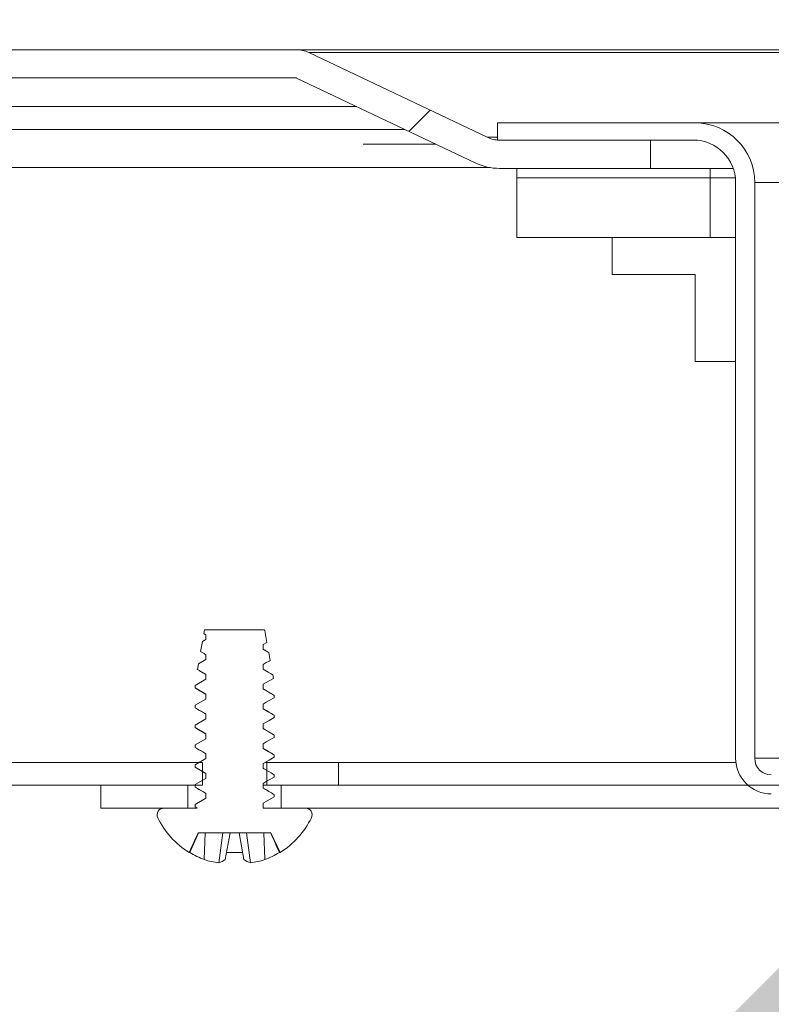
# Model space of a CAD drawing. Units: inches. Extents: x 6 to 170, y 6 to 130.
# Drawn here: x 23 to 25, y 28 to 30 of the extents above; entities that cross this region are included whole.
import ezdxf

# ---------------------------------------------------------------- set-up
doc = ezdxf.new("R2010")
doc.units = ezdxf.units.IN
doc.header["$LTSCALE"] = 16
doc.header["$MEASUREMENT"] = 0
doc.linetypes.add('PHANTOM', pattern=[0.5, 0.25, -0.05, 0.05, -0.05, 0.05, -0.05])
doc.styles.get("Standard").update_dxf_attribs({"font": 'ARIAL.TTF'})
doc.dimstyles.new('SLDDIMSTYLE3', dxfattribs={"dimtxt": 0.18, "dimasz": 2.08, "dimexe": 0, "dimexo": 0.0625, "dimgap": 0, "dimtad": 0, "dimtih": 1, "dimtoh": 1, "dimdec": 0, "dimrnd": 1e-09, "dimzin": 0, "dimdsep": 46, "dimlunit": 5, "dimtxsty": 'Standard', "dimsah": 1, "dimcen": 0.09, "dimadec": 0, "dimazin": 0, "dimtfac": 2.08, "dimtdec": 0, "dimtofl": 0, "dimtmove": 0, "dimatfit": 3, "dimfxl": 1, "dimfrac": 2, "dimtolj": 1, "dimtzin": 0, "dimarcsym": 0})

msp = doc.modelspace()

# ---------------------------------------------------------------- hatches: boundary and pattern name
at = {"linetype": 'Continuous', "lineweight": 0}
h = msp.add_hatch(dxfattribs=at)
h.set_pattern_fill('ANSI32', scale=16, style=0)
edge = h.paths.add_edge_path(flags=0)
edge.add_line((36.2916029, 36.7893258), (36.2321029, 36.7893258))
edge.add_line((36.2321029, 36.7893258), (36.2321029, 27.1218258))
edge.add_arc((36.1691029, 27.1218258), 0.063, 270, 360, ccw=False)
edge.add_line((36.1691029, 27.0588258), (14.7341029, 27.0588258))
edge.add_arc((14.7341029, 27.1218258), 0.063, 180, 270, ccw=False)
edge.add_line((14.6711029, 27.1218258), (14.6711029, 36.7768258))
edge.add_arc((14.5486029, 36.7768258), 0.1225, 0, 90)
edge.add_line((14.5486029, 36.8993258), (13.7591029, 36.8993258))
edge.add_arc((13.7591029, 36.9623258), 0.063, 180, 270, ccw=False)
edge.add_line((13.6961029, 36.9623258), (13.6961029, 37.4768258))
edge.add_arc((13.5736029, 37.4768258), 0.1225, 0, 90)
edge.add_line((13.5736029, 37.5993258), (11.1936029, 37.5993258))
edge.add_arc((11.1936029, 37.4768258), 0.1225, 90, 180)
edge.add_line((11.0711029, 37.4768258), (11.0711029, 36.8193258))
edge.add_line((11.0711029, 36.8193258), (11.1306029, 36.8193258))
edge.add_line((11.1306029, 36.8193258), (11.1306029, 37.4768258))
edge.add_arc((11.1936029, 37.4768258), 0.063, 90, 180, ccw=False)
edge.add_line((11.1936029, 37.5398258), (13.5736029, 37.5398258))
edge.add_arc((13.5736029, 37.4768258), 0.063, 0, 90, ccw=False)
edge.add_line((13.6366029, 37.4768258), (13.6366029, 36.9623258))
edge.add_arc((13.7591029, 36.9623258), 0.1225, 180, 270)
edge.add_line((13.7591029, 36.8398258), (14.5486029, 36.8398258))
edge.add_arc((14.5486029, 36.7768258), 0.063, 0, 90, ccw=False)
edge.add_line((14.6116029, 36.7768258), (14.6116029, 27.1218258))
edge.add_arc((14.7341029, 27.1218258), 0.1225, 180, 270)
edge.add_line((14.7341029, 26.9993258), (36.1691029, 26.9993258))
edge.add_arc((36.1691029, 27.1218258), 0.1225, 270, 360)
edge.add_line((36.2916029, 27.1218258), (36.2916029, 36.7893258))
h = msp.add_hatch(dxfattribs=at)
h.set_pattern_fill('ANSI32', scale=16, style=0)
edge = h.paths.add_edge_path(flags=0)
edge.add_line((15.4573529, 36.6180758), (15.4573529, 36.5585758))
edge.add_line((15.4573529, 36.5585758), (15.5188529, 36.5585758))
edge.add_arc((15.5188529, 36.4955758), 0.063, 0, 90, ccw=False)
edge.add_line((15.5818529, 36.4955758), (15.5818529, 29.6810758))
edge.add_arc((15.7043529, 29.6810758), 0.1225, 180, 270)
edge.add_line((15.7043529, 29.5585758), (23.5528271, 29.5585758))
edge.add_arc((23.5528271, 29.5580758), 0.0005, 64.5922819, 90, ccw=False)
edge.add_line((23.5530416, 29.5585274), (23.9286065, 29.3801341))
edge.add_arc((23.9798787, 29.4880758), 0.1195, 244.5922819, 270)
edge.add_line((23.9798787, 29.3685758), (24.2973529, 29.3685758))
edge.add_line((24.2973529, 29.3685758), (24.2973529, 29.4280758))
edge.add_line((24.2973529, 29.4280758), (23.9798787, 29.4280758))
edge.add_arc((23.9798787, 29.4880758), 0.06, 244.5922819, 270, ccw=False)
edge.add_line((23.9541353, 29.4338791), (23.5785705, 29.6122724))
edge.add_arc((23.5528271, 29.5580758), 0.06, 64.5922819, 90)
edge.add_line((23.5528271, 29.6180758), (15.7043529, 29.6180758))
edge.add_arc((15.7043529, 29.6810758), 0.063, 180, 270, ccw=False)
edge.add_line((15.6413529, 29.6810758), (15.6413529, 36.4955758))
edge.add_arc((15.5188529, 36.4955758), 0.1225, 0, 90)
edge.add_line((15.5188529, 36.6180758), (15.4573529, 36.6180758))
h = msp.add_hatch(dxfattribs=at)
h.set_pattern_fill('ANSI32', scale=16, style=0)
edge = h.paths.add_edge_path(flags=0)
edge.add_line((16.0048529, 29.4503258), (16.0048529, 29.4983258))
edge.add_line((16.0048529, 29.4983258), (15.7203529, 29.4983258))
edge.add_arc((15.7203529, 29.4193258), 0.079, 90, 180)
edge.add_line((15.6413529, 29.4193258), (15.6413529, 28.1513258))
edge.add_arc((15.7203529, 28.1513258), 0.079, 180, 270)
edge.add_line((15.7203529, 28.0723258), (23.3551029, 28.0723258))
edge.add_line((23.3551029, 28.0723258), (23.3551029, 28.1203258))
edge.add_line((23.3551029, 28.1203258), (15.7203529, 28.1203258))
edge.add_arc((15.7203529, 28.1513258), 0.031, 180, 270, ccw=False)
edge.add_line((15.6893529, 28.1513258), (15.6893529, 29.4193258))
edge.add_arc((15.7203529, 29.4193258), 0.031, 90, 180, ccw=False)
edge.add_line((15.7203529, 29.4503258), (16.0048529, 29.4503258))
h = msp.add_hatch(dxfattribs=at)
h.set_pattern_fill('ANSI32', scale=16, style=0)
edge = h.paths.add_edge_path(flags=0)
edge.add_line((23.9757279, 29.4640758), (23.9757279, 29.4280758))
edge.add_line((23.9757279, 29.4280758), (24.3873529, 29.4280758))
edge.add_arc((24.3873529, 29.3390758), 0.089, 0, 90, ccw=False)
edge.add_line((24.4763529, 29.3390758), (24.4763529, 28.1290758))
edge.add_arc((24.5513529, 28.1290758), 0.075, 180, 270)
edge.add_line((24.5513529, 28.0540758), (24.7813529, 28.0540758))
edge.add_arc((24.7813529, 28.0228258), 0.03125, 15, 90, ccw=False)
edge.add_line((24.8115381, 28.0309139), (24.8236627, 27.9856643))
edge.add_arc((24.8961071, 28.0050758), 0.075, 195, 270)
edge.add_line((24.8961071, 27.9300758), (25.8865987, 27.9300758))
edge.add_arc((25.8865987, 28.0050758), 0.075, 270, 345)
edge.add_line((25.9590432, 27.9856643), (25.9711677, 28.0309139))
edge.add_arc((26.0013529, 28.0228258), 0.03125, 90, 165, ccw=False)
edge.add_line((26.0013529, 28.0540758), (26.2313529, 28.0540758))
edge.add_arc((26.2313529, 28.1290758), 0.075, 270, 360)
edge.add_line((26.3063529, 28.1290758), (26.3063529, 29.3390758))
edge.add_arc((26.3953529, 29.3390758), 0.089, 90, 180, ccw=False)
edge.add_line((26.3953529, 29.4280758), (26.8069779, 29.4280758))
edge.add_line((26.8069779, 29.4280758), (26.8069779, 29.4640758))
edge.add_line((26.8069779, 29.4640758), (26.3913529, 29.4640758))
edge.add_arc((26.3913529, 29.3390758), 0.125, 90, 180)
edge.add_line((26.2663529, 29.3390758), (26.2663529, 28.1290758))
edge.add_arc((26.2313529, 28.1290758), 0.035, 270, 360, ccw=False)
edge.add_line((26.2313529, 28.0940758), (26.0013529, 28.0940758))
edge.add_arc((26.0013529, 28.0228258), 0.07125, 90, 165)
edge.add_line((25.9325307, 28.0412666), (25.9204061, 27.9960171))
edge.add_arc((25.8865987, 28.0050758), 0.035, 270, 345, ccw=False)
edge.add_line((25.8865987, 27.9700758), (24.8961071, 27.9700758))
edge.add_arc((24.8961071, 28.0050758), 0.035, 195, 270, ccw=False)
edge.add_line((24.8622997, 27.9960171), (24.8501751, 28.0412666))
edge.add_arc((24.7813529, 28.0228258), 0.07125, 15, 90)
edge.add_line((24.7813529, 28.0940758), (24.5513529, 28.0940758))
edge.add_arc((24.5513529, 28.1290758), 0.035, 180, 270, ccw=False)
edge.add_line((24.5163529, 28.1290758), (24.5163529, 29.3390758))
edge.add_arc((24.3913529, 29.3390758), 0.125, 0, 90)
edge.add_line((24.3913529, 29.4640758), (23.9757279, 29.4640758))
h = msp.add_hatch(dxfattribs=at)
h.set_pattern_fill('ANSI32', scale=16, style=0)
h.paths.add_polyline_path([(24.0163529, 29.3685758), (24.0163529, 29.3485758), (24.4226029, 29.3485758), (24.4226029, 29.3685758)], flags=0)
h = msp.add_hatch(dxfattribs=at)
h.set_pattern_fill('ANSI32', scale=16, style=0)
h.paths.add_polyline_path([(24.0163529, 29.3485758), (24.0163529, 29.2235758), (24.4226029, 29.2235758), (24.4226029, 29.3485758)], flags=0)
h = msp.add_hatch(dxfattribs=at)
h.set_pattern_fill('ANSI32', scale=16, style=0)
h.paths.add_polyline_path([(24.2163529, 29.2235758), (24.2163529, 29.1455758), (24.3913529, 29.1455758), (24.3913529, 28.9625758), (24.4763529, 28.9625758), (24.4763529, 29.2235758)], flags=0)
h = msp.add_hatch(dxfattribs=at)
h.set_pattern_fill('ANSI32', scale=16, style=0)
edge = h.paths.add_edge_path(flags=0)
edge.add_line((23.4830502, 28.3993258), (23.3593529, 28.3993258))
edge.add_line((23.3593529, 28.3993258), (23.3579156, 28.3913571))
edge.add_line((23.3579156, 28.3913571), (23.3621557, 28.3889091))
edge.add_line((23.3621557, 28.3889091), (23.3621557, 28.3784924))
edge.add_line((23.3621557, 28.3784924), (23.3548327, 28.3742645))
edge.add_line((23.3548327, 28.3742645), (23.3511092, 28.3536201))
edge.add_line((23.3511092, 28.3536201), (23.3621557, 28.3472424))
edge.add_line((23.3621557, 28.3472424), (23.3621557, 28.3368258))
edge.add_line((23.3621557, 28.3368258), (23.346444, 28.3277546))
edge.add_line((23.346444, 28.3277546), (23.3443028, 28.3158831))
edge.add_line((23.3443028, 28.3158831), (23.3621557, 28.3055758))
edge.add_line((23.3621557, 28.3055758), (23.3621557, 28.2951591))
edge.add_line((23.3621557, 28.2951591), (23.3396029, 28.2821383))
edge.add_line((23.3396029, 28.2821383), (23.3396029, 28.2769299))
edge.add_line((23.3396029, 28.2769299), (23.3621557, 28.2639091))
edge.add_line((23.3621557, 28.2639091), (23.3621557, 28.2534924))
edge.add_line((23.3621557, 28.2534924), (23.3396029, 28.2404716))
edge.add_line((23.3396029, 28.2404716), (23.3396029, 28.2352633))
edge.add_line((23.3396029, 28.2352633), (23.3621557, 28.2222424))
edge.add_line((23.3621557, 28.2222424), (23.3621557, 28.2118258))
edge.add_line((23.3621557, 28.2118258), (23.3396029, 28.1988049))
edge.add_line((23.3396029, 28.1988049), (23.3396029, 28.1935966))
edge.add_line((23.3396029, 28.1935966), (23.3621557, 28.1805758))
edge.add_line((23.3621557, 28.1805758), (23.3621557, 28.1701591))
edge.add_line((23.3621557, 28.1701591), (23.3396029, 28.1571383))
edge.add_line((23.3396029, 28.1571383), (23.3396029, 28.1519299))
edge.add_line((23.3396029, 28.1519299), (23.3621557, 28.1389091))
edge.add_line((23.3621557, 28.1389091), (23.3621557, 28.1284924))
edge.add_line((23.3621557, 28.1284924), (23.3396029, 28.1154716))
edge.add_line((23.3396029, 28.1154716), (23.3396029, 28.1102633))
edge.add_line((23.3396029, 28.1102633), (23.3621557, 28.0972424))
edge.add_line((23.3621557, 28.0972424), (23.3621557, 28.0868258))
edge.add_line((23.3621557, 28.0868258), (23.3396029, 28.0738049))
edge.add_line((23.3396029, 28.0738049), (23.3396029, 28.0685966))
edge.add_line((23.3396029, 28.0685966), (23.3621557, 28.0555758))
edge.add_line((23.3621557, 28.0555758), (23.3621557, 28.0451591))
edge.add_line((23.3621557, 28.0451591), (23.3396029, 28.0321383))
edge.add_line((23.3396029, 28.0321383), (23.3396029, 28.0269299))
edge.add_line((23.3396029, 28.0269299), (23.3441135, 28.0243258))
edge.add_line((23.3441135, 28.0243258), (23.2736133, 28.0243258))
edge.add_arc((23.2736133, 28.0103154), 0.0140104, 90, 206.0662823)
edge.add_arc((23.4226029, 28.083196), 0.1798702, 206.0662823, 237.8239859)
edge.add_line((23.3268181, 27.9309509), (23.3461781, 27.9724686))
edge.add_line((23.3461781, 27.9724686), (23.4990277, 27.9724686))
edge.add_line((23.4990277, 27.9724686), (23.5183878, 27.9309509))
edge.add_arc((23.4226029, 28.083196), 0.1798702, 302.1760141, 333.9337177)
edge.add_arc((23.5715925, 28.0103154), 0.0140104, 333.9337177, 450)
edge.add_line((23.5715925, 28.0243258), (23.4830502, 28.0243258))
edge.add_line((23.4830502, 28.0243258), (23.4830502, 28.0347424))
edge.add_line((23.4830502, 28.0347424), (23.5056029, 28.0477633))
edge.add_line((23.5056029, 28.0477633), (23.5056029, 28.0529716))
edge.add_line((23.5056029, 28.0529716), (23.4830502, 28.0659924))
edge.add_line((23.4830502, 28.0659924), (23.4830502, 28.0764091))
edge.add_line((23.4830502, 28.0764091), (23.5056029, 28.0894299))
edge.add_line((23.5056029, 28.0894299), (23.5056029, 28.0946383))
edge.add_line((23.5056029, 28.0946383), (23.4830502, 28.1076591))
edge.add_line((23.4830502, 28.1076591), (23.4830502, 28.1180758))
edge.add_line((23.4830502, 28.1180758), (23.5056029, 28.1310966))
edge.add_line((23.5056029, 28.1310966), (23.5056029, 28.1363049))
edge.add_line((23.5056029, 28.1363049), (23.4830502, 28.1493258))
edge.add_line((23.4830502, 28.1493258), (23.4830502, 28.1597424))
edge.add_line((23.4830502, 28.1597424), (23.5056029, 28.1727633))
edge.add_line((23.5056029, 28.1727633), (23.5056029, 28.1779716))
edge.add_line((23.5056029, 28.1779716), (23.4830502, 28.1909924))
edge.add_line((23.4830502, 28.1909924), (23.4830502, 28.2014091))
edge.add_line((23.4830502, 28.2014091), (23.5056029, 28.2144299))
edge.add_line((23.5056029, 28.2144299), (23.5056029, 28.2196383))
edge.add_line((23.5056029, 28.2196383), (23.4830502, 28.2326591))
edge.add_line((23.4830502, 28.2326591), (23.4830502, 28.2430758))
edge.add_line((23.4830502, 28.2430758), (23.5056029, 28.2560966))
edge.add_line((23.5056029, 28.2560966), (23.5056029, 28.2613049))
edge.add_line((23.5056029, 28.2613049), (23.4830502, 28.2743258))
edge.add_line((23.4830502, 28.2743258), (23.4830502, 28.2847424))
edge.add_line((23.4830502, 28.2847424), (23.5043063, 28.2970147))
edge.add_line((23.5043063, 28.2970147), (23.5029563, 28.3044997))
edge.add_line((23.5029563, 28.3044997), (23.4830502, 28.3159924))
edge.add_line((23.4830502, 28.3159924), (23.4830502, 28.3264091))
edge.add_line((23.4830502, 28.3264091), (23.4974998, 28.3347516))
edge.add_line((23.4974998, 28.3347516), (23.4945675, 28.3510096))
edge.add_line((23.4945675, 28.3510096), (23.4830502, 28.3576591))
edge.add_line((23.4830502, 28.3576591), (23.4830502, 28.3680758))
edge.add_line((23.4830502, 28.3680758), (23.4906934, 28.3724886))
edge.add_line((23.4906934, 28.3724886), (23.4861787, 28.3975195))
edge.add_line((23.4861787, 28.3975195), (23.4830502, 28.3993258))
h = msp.add_hatch(dxfattribs=at)
h.set_pattern_fill('ANSI32', scale=16, style=0)
h.paths.add_polyline_path([(23.4901029, 28.0723258), (23.6413529, 28.0723258), (23.6413529, 28.1203258), (23.4901029, 28.1203258)], flags=0)
h = msp.add_hatch(dxfattribs=at)
h.set_pattern_fill('ANSI32', scale=16, style=0)
h.paths.add_polyline_path([(23.3246029, 28.0723258), (23.1413529, 28.0723258), (23.1413529, 28.0243258), (23.3246029, 28.0243258)], flags=0)
h = msp.add_hatch(dxfattribs=at)
h.set_pattern_fill('ANSI32', scale=16, style=0)
h.paths.add_polyline_path([(24.7351029, 28.0243258), (24.7351029, 28.0723258), (23.5206029, 28.0723258), (23.5206029, 28.0243258)], flags=0)

# ---------------------------------------------------------------- linework, layer by layer
at = {"color": 7, "linetype": 'Continuous', "lineweight": 15}
for p, q in [((23.5528271, 29.6180759), (15.7043529, 29.6180759)), ((27.2298787, 29.6180759), (23.5528271, 29.6180759)), ((23.5785706, 29.6122723), (23.9541353, 29.4338792)), ((23.5528271, 29.5585756), (15.7043529, 29.5585756)), ((23.5530415, 29.5585275), (23.9286065, 29.3801341)), ((16.0083883, 29.4983258), (23.6797818, 29.4983258)), ((23.9757279, 29.4640757), (24.391353, 29.4640757)), ((23.9757279, 29.4280758), (23.9757279, 29.4640757)), ((26.3913529, 29.4640757), (24.391353, 29.4640757)), ((16.0083883, 29.4503257), (23.7808345, 29.4503257)), ((24.3873528, 29.4280758), (23.9757279, 29.4280758)), ((24.2973531, 29.4280758), (23.9798788, 29.4280758)), ((24.2973531, 29.4280758), (24.2973531, 29.3685757)), ((23.9595027, 29.3703257), (22.8913528, 29.3703257)), ((24.2973531, 29.3685757), (23.9798788, 29.3685757)), ((24.0163529, 29.3485757), (24.0163529, 29.3685757)), ((24.0163529, 29.3685757), (24.4226029, 29.3685757)), ((24.4226029, 29.3485757), (24.4226029, 29.3685757)), ((24.4226029, 29.3685757), (24.4713218, 29.3685757)), ((24.0163529, 29.3485757), (24.4226029, 29.3485757)), ((24.0163529, 29.2235758), (24.0163529, 29.3485757)), ((24.4226029, 29.3485757), (24.4758443, 29.3485757)), ((24.4226029, 29.2235758), (24.4226029, 29.3485757)), ((24.476353, 28.1290758), (24.476353, 29.3390758)), ((24.5163529, 29.3390758), (24.5163529, 28.1290758)), ((24.0163529, 29.2235758), (24.4226029, 29.2235758)), ((24.2163529, 29.2235758), (24.476353, 29.2235758)), ((24.2163529, 29.1455757), (24.2163529, 29.2235758)), ((24.476353, 28.9625758), (24.476353, 29.2235758)), ((24.2163529, 29.1455757), (24.391353, 29.1455757)), ((24.391353, 28.9625758), (24.391353, 29.1455757)), ((24.391353, 28.9625758), (24.476353, 28.9625758)), ((23.3579155, 28.3913571), (23.3593528, 28.3993257)), ((23.3579155, 28.3913571), (23.3621556, 28.3889091)), ((23.3593528, 28.3993257), (23.4830501, 28.3993257)), ((23.3621556, 28.3889091), (23.3621556, 28.3784924)), ((23.4861787, 28.3975195), (23.4830501, 28.3993257)), ((23.4861787, 28.3975195), (23.4845493, 28.3987749)), ((23.4906934, 28.3724885), (23.4861787, 28.3975195)), ((23.3548326, 28.3742645), (23.3511091, 28.3536201)), ((23.3621556, 28.3784924), (23.3548326, 28.3742645)), ((23.4830501, 28.3680758), (23.4906934, 28.3724885)), ((23.4830501, 28.3576591), (23.4830501, 28.3680758)), ((23.3511091, 28.3536201), (23.3621556, 28.3472425)), ((23.3511091, 28.3536201), (23.3539462, 28.3521109)), ((23.3621556, 28.3472425), (23.3621556, 28.3368258)), ((23.4945674, 28.3510096), (23.4919664, 28.352754)), ((23.4974998, 28.3347516), (23.4945674, 28.3510096)), ((23.346444, 28.3277547), (23.3443027, 28.3158832)), ((23.3621556, 28.3368258), (23.346444, 28.3277547)), ((23.4830501, 28.3159924), (23.4830501, 28.326409)), ((23.3443027, 28.3158832), (23.3621556, 28.3055757)), ((23.3443027, 28.3158832), (23.3473732, 28.314402)), ((23.3621556, 28.3055757), (23.3621556, 28.2951591)), ((23.5043062, 28.2970147), (23.5029563, 28.3044996)), ((23.3621556, 28.2951591), (23.3396029, 28.2821383)), ((23.4830501, 28.2743257), (23.4830501, 28.2847425)), ((23.3396029, 28.2821383), (23.3396029, 28.2769299)), ((23.3396029, 28.2769299), (23.3621556, 28.2639091)), ((23.3427817, 28.2753283), (23.3396029, 28.2769299)), ((23.3621556, 28.2639091), (23.3621556, 28.2534924)), ((23.505603, 28.261305), (23.5023582, 28.2629086)), ((23.3621556, 28.2534924), (23.3396029, 28.2404716)), ((23.4830501, 28.2326591), (23.4830501, 28.2430758)), ((23.505603, 28.2560966), (23.505603, 28.261305)), ((23.3396029, 28.2404716), (23.3396029, 28.2352633)), ((23.3396029, 28.2352633), (23.3621556, 28.2222424)), ((23.3431857, 28.2336491), (23.3396029, 28.2352633)), ((23.3621556, 28.2222424), (23.3621556, 28.2118258)), ((23.505603, 28.2196383), (23.5019602, 28.2212543)), ((23.3621556, 28.2118258), (23.3396029, 28.1988049)), ((23.4830501, 28.1909925), (23.4830501, 28.2014091)), ((23.505603, 28.21443), (23.505603, 28.2196383)), ((23.3396029, 28.1988049), (23.3396029, 28.1935966)), ((23.3396029, 28.1935966), (23.3621556, 28.1805758)), ((23.3435802, 28.1919704), (23.3396029, 28.1935966)), ((23.3621556, 28.1805758), (23.3621556, 28.1701591)), ((23.505603, 28.1779716), (23.5016255, 28.1795978)), ((23.3621556, 28.1701591), (23.3396029, 28.1571383)), ((23.4830501, 28.1493257), (23.4830501, 28.1597424)), ((23.505603, 28.1727633), (23.505603, 28.1779716)), ((23.3396029, 28.1571383), (23.3396029, 28.1519299)), ((23.3396029, 28.1519299), (23.3621556, 28.1389091)), ((23.3435802, 28.1503038), (23.3396029, 28.1519299)), ((23.3621556, 28.1389091), (23.3621556, 28.1284924)), ((23.3551028, 28.1203258), (15.7203523, 28.1203258)), ((23.3621556, 28.1284924), (23.3396029, 28.1154716)), ((23.3551028, 28.0723258), (23.3551028, 28.1203258)), ((23.4830501, 28.1076591), (23.4830501, 28.1180758)), ((23.4874711, 28.1203258), (23.4901029, 28.1203258)), ((23.4901029, 28.1203258), (23.4901029, 28.0723258)), ((23.6413529, 28.1203258), (23.4901029, 28.1203258)), ((23.505603, 28.1363049), (23.5016255, 28.1379311)), ((23.505603, 28.1310966), (23.505603, 28.1363049)), ((23.6413529, 28.0723258), (23.6413529, 28.1203258)), ((24.4768651, 28.1203258), (23.6413529, 28.1203258)), ((23.3396029, 28.1154716), (23.3396029, 28.1102633)), ((23.3396029, 28.1102633), (23.3621556, 28.0972424)), ((23.3435802, 28.1086371), (23.3396029, 28.1102633)), ((23.3574406, 28.0996222), (23.3621556, 28.0968198)), ((23.3621556, 28.0972424), (23.3621556, 28.0868258)), ((23.487765, 28.1052793), (23.4830501, 28.1080818)), ((23.4830501, 28.0659925), (23.4830501, 28.0764091)), ((23.505603, 28.0946383), (23.5016255, 28.0962644)), ((23.505603, 28.08943), (23.505603, 28.0946383)), ((23.3551028, 28.0723258), (15.7203523, 28.0723258)), ((23.1413529, 28.0723258), (23.1413529, 28.0243258)), ((23.1413529, 28.0723258), (23.3246029, 28.0723258)), ((23.3246029, 28.0723258), (23.3246029, 28.0243258)), ((23.3396029, 28.0738049), (23.3396029, 28.0685966)), ((23.3435802, 28.0669704), (23.3396029, 28.0685966)), ((23.3621556, 28.0555757), (23.3621556, 28.0451591)), ((23.4830501, 28.0723258), (23.4901029, 28.0723258)), ((23.505603, 28.0529716), (23.4830501, 28.0659925)), ((23.6413529, 28.0723258), (23.4901029, 28.0723258)), ((23.520603, 28.0243258), (23.520603, 28.0723258)), ((23.520603, 28.0723258), (24.735103, 28.0723258)), ((23.3621556, 28.0451591), (23.3396029, 28.0321383)), ((23.4830501, 28.0347424), (23.505603, 28.0477633)), ((23.4830501, 28.0243258), (23.4830501, 28.0347424)), ((23.505603, 28.0529716), (23.5016255, 28.0545978)), ((23.505603, 28.0477633), (23.505603, 28.0529716)), ((23.1413529, 28.0243258), (23.3246029, 28.0243258)), ((23.2736134, 28.0243258), (23.3441135, 28.0243258)), ((23.3396029, 28.0321383), (23.3396029, 28.0269299)), ((23.3396029, 28.0269299), (23.3441135, 28.0243258)), ((23.3422866, 28.0258541), (23.3396029, 28.0269299)), ((23.3441135, 28.0243258), (23.3442108, 28.0243258)), ((23.4830501, 28.0243258), (23.5715926, 28.0243258)), ((23.520603, 28.0243258), (24.735103, 28.0243258)), ((23.3461782, 27.9724686), (23.3268181, 27.9309509)), ((23.346776, 27.9724686), (23.3283141, 27.9309509)), ((23.3461782, 27.9724686), (23.4990277, 27.9724686)), ((23.3609257, 27.9724686), (23.3589486, 27.9160975)), ((23.3977911, 27.9724686), (23.3893065, 27.9095988)), ((23.4130612, 27.9724686), (23.4031215, 27.9160975)), ((23.4321444, 27.9724686), (23.4420842, 27.9160975)), ((23.4474146, 27.9724686), (23.4558992, 27.9095988)), ((23.48428, 27.9724686), (23.4862573, 27.9160975)), ((23.5183878, 27.9309509), (23.4990277, 27.9724686)), ((23.3283141, 27.9309509), (23.3268181, 27.9309509)), ((23.439465, 27.9309509), (23.4057406, 27.9309509)), ((23.5183878, 27.9309509), (23.5168918, 27.9309509))]:
    msp.add_line(p, q, dxfattribs=at)
at = {"color": 8, "linetype": 'PHANTOM', "lineweight": 0}
for p, q in [((23.5785706, 29.6122723), (27.2041353, 29.6122723)), ((23.9757279, 29.4338792), (23.9541353, 29.4338792)), ((15.6928884, 29.4193258), (23.8460978, 29.4193258)), ((26.2663529, 29.3390758), (24.5163529, 29.3390758)), ((24.8286688, 28.1290758), (24.5163529, 28.1290758))]:
    msp.add_line(p, q, dxfattribs=at)
at = {"color": 7, "linetype": 'Continuous', "lineweight": 15, "flags": 128}
for points in [[(23.4945674, 28.3510096), (23.4925525, 28.3521729), (23.4830501, 28.3576591)], [(23.4830501, 28.326409), (23.4893537, 28.3300485), (23.4951819, 28.3334135), (23.4974998, 28.3347516)], [(23.5029563, 28.3044996), (23.4992994, 28.306611), (23.4929954, 28.3102505), (23.4830501, 28.3159924)], [(23.4830501, 28.2847425), (23.4893537, 28.2883819), (23.4956577, 28.2920212), (23.5043062, 28.2970147)], [(23.505603, 28.261305), (23.4992994, 28.2649444), (23.4929954, 28.2685838), (23.4830501, 28.2743257)], [(23.4830501, 28.2430758), (23.4893537, 28.2467152), (23.4956577, 28.2503547), (23.505603, 28.2560966)], [(23.505603, 28.2196383), (23.4992994, 28.2232777), (23.4929954, 28.2269172), (23.4830501, 28.2326591)], [(23.4830501, 28.2014091), (23.4893537, 28.2050485), (23.4956577, 28.208688), (23.505603, 28.21443)], [(23.505603, 28.1779716), (23.4992994, 28.181611), (23.4929954, 28.1852505), (23.4830501, 28.1909925)], [(23.4830501, 28.1597424), (23.4893537, 28.1633819), (23.4956577, 28.1670213), (23.505603, 28.1727633)], [(23.505603, 28.1363049), (23.4992994, 28.1399444), (23.4929954, 28.1435838), (23.4830501, 28.1493257)], [(23.4830501, 28.1180758), (23.4893537, 28.1217152), (23.4956577, 28.1253546), (23.505603, 28.1310966)], [(23.505603, 28.0946383), (23.4992994, 28.0982777), (23.4929954, 28.1019172), (23.4830501, 28.1076591)], [(23.3621556, 28.0868258), (23.3558519, 28.0831864), (23.3495483, 28.0795469), (23.3396029, 28.0738049)], [(23.4830501, 28.0764091), (23.4893537, 28.0800485), (23.4956577, 28.083688), (23.505603, 28.08943)], [(23.3396029, 28.0685966), (23.3459066, 28.0649572), (23.3522102, 28.0613177), (23.3621556, 28.0555757)]]:
    msp.add_lwpolyline(points, dxfattribs=at)
at = {"color": 7, "linetype": 'Continuous', "lineweight": 15}
for centre, radius, start, end in [((23.5528271, 29.5580758), 0.06, 64.5922819, 90), ((23.5528271, 29.5580758), 0.0005, 64.5922819, 90), ((24.3913529, 29.3390758), 0.125, 360, 90), ((23.9798787, 29.4880758), 0.06, 244.5922819, 270), ((24.3873529, 29.3390758), 0.089, 360, 90), ((23.9798787, 29.4880758), 0.1195, 244.5922819, 270), ((24.5513529, 28.1290758), 0.075, 180, 270), ((24.5513529, 28.1290758), 0.035, 180, 270), ((23.2736133, 28.0103154), 0.0140104, 90, 206.0662823), ((23.5715925, 28.0103154), 0.0140104, 333.9337177, 90), ((23.4226029, 28.083196), 0.1798702, 206.0662823, 237.8239859), ((23.4226029, 28.083196), 0.1798702, 302.1760141, 333.9337177), ((23.4221406, 28.0854458), 0.1807542, 238.7292303, 249.5370533), ((23.4054543, 28.0591867), 0.150457, 251.9952201, 263.8388589), ((23.3780454, 27.9514708), 0.0433598, 285.0529774, 305.3327472), ((23.4671613, 27.9514731), 0.0433624, 234.6678607, 254.9464148), ((23.4397512, 28.0591894), 0.1504597, 276.1610796, 288.0046148), ((23.4230654, 28.0854458), 0.1807542, 290.4629467, 301.2707697)]:
    msp.add_arc(centre, radius, start, end, dxfattribs=at)
for points, knots in [([(23.3591185, 28.3902106), (23.3599281, 28.3897327), (23.3609412, 28.3891346), (23.3619524, 28.3885361), (23.3621556, 28.3884159)], [0, 0, 0, 0, 0.799105084, 1, 1, 1, 1]), ([(23.4837414, 28.3993257), (23.4837471, 28.3993257), (23.4837657, 28.3993257), (23.4833437, 28.3993257), (23.4830501, 28.3993257)], [0, 0, 0, 0, 0.3041535481, 1, 1, 1, 1]), ([(23.3527605, 28.3523893), (23.3547022, 28.351241), (23.3578404, 28.3493853), (23.3609645, 28.3475278), (23.3621556, 28.3468197)], [0, 0, 0, 0, 0.618732761, 1, 1, 1, 1]), ([(23.4925111, 28.3525223), (23.4905926, 28.3536547), (23.4874329, 28.3555197), (23.4842862, 28.357386), (23.4830501, 28.3581192)], [0, 0, 0, 0, 0.607177681, 1, 1, 1, 1]), ([(23.3432892, 28.3163346), (23.3468172, 28.3142515), (23.3531264, 28.3105262), (23.3593931, 28.306797), (23.3621556, 28.305153)], [0, 0, 0, 0, 0.559182356, 1, 1, 1, 1]), ([(23.5029563, 28.3044996), (23.5029067, 28.3046454), (23.5026418, 28.305423), (23.4995914, 28.3063069), (23.4971126, 28.3070252)], [0, 0, 0, 0, 0.1873760552, 1, 1, 1, 1]), ([(23.3421379, 28.2753489), (23.3458591, 28.2731523), (23.3525543, 28.2692002), (23.3592025, 28.2652438), (23.3621556, 28.2634864)], [0, 0, 0, 0, 0.5558084158, 1, 1, 1, 1]), ([(23.5030681, 28.2628859), (23.4993469, 28.2650825), (23.4926516, 28.2690347), (23.4860033, 28.2729911), (23.4830501, 28.2747485)], [0, 0, 0, 0, 0.555800984, 1, 1, 1, 1]), ([(23.3421379, 28.2336822), (23.3458591, 28.2314856), (23.3525543, 28.2275336), (23.3592025, 28.2235772), (23.3621556, 28.2218198)], [0, 0, 0, 0, 0.5558077199, 1, 1, 1, 1]), ([(23.5030681, 28.2212193), (23.4993469, 28.2234159), (23.4926516, 28.2273681), (23.4860033, 28.2313244), (23.4830501, 28.2330818)], [0, 0, 0, 0, 0.555801855, 1, 1, 1, 1]), ([(23.3421379, 28.1920156), (23.3458591, 28.189819), (23.3525543, 28.1858669), (23.3592025, 28.1819105), (23.3621556, 28.180153)], [0, 0, 0, 0, 0.555806848, 1, 1, 1, 1]), ([(23.5030681, 28.1795527), (23.4993469, 28.1817493), (23.4926516, 28.1857014), (23.4860033, 28.1896578), (23.4830501, 28.1914151)], [0, 0, 0, 0, 0.555801855, 1, 1, 1, 1]), ([(23.3421379, 28.1503489), (23.3458591, 28.1481523), (23.3525543, 28.1442002), (23.3592025, 28.1402438), (23.3621556, 28.1384864)], [0, 0, 0, 0, 0.5558077199, 1, 1, 1, 1]), ([(23.5030681, 28.137886), (23.4993469, 28.1400826), (23.4926516, 28.1440347), (23.4860033, 28.1479911), (23.4830501, 28.1497485)], [0, 0, 0, 0, 0.555800984, 1, 1, 1, 1]), ([(23.3421379, 28.0670156), (23.3458591, 28.064819), (23.3525543, 28.0608669), (23.3592025, 28.0569105), (23.3621556, 28.055153)], [0, 0, 0, 0, 0.555806848, 1, 1, 1, 1]), ([(23.5030681, 28.0545526), (23.4993469, 28.0567492), (23.4926516, 28.0607013), (23.4860033, 28.0646577), (23.4830501, 28.0664152)], [0, 0, 0, 0, 0.555800984, 1, 1, 1, 1]), ([(23.4984296, 27.9724686), (23.5016048, 27.9653613), (23.5077828, 27.9515323), (23.5139125, 27.9376826), (23.5168918, 27.9309509)], [0, 0, 0, 0, 0.513946751, 1, 1, 1, 1])]:
    msp.add_open_spline(points, degree=3, knots=knots, dxfattribs=at)

# ---------------------------------------------------------------- leaders
at = {"color": 7, "linetype": 'Continuous', "lineweight": 0}
msp.add_leader([(24.8663787, 27.9883404), (20.2545537, 21.5523041), (19.0545537, 21.5523041)], dimstyle='SLDDIMSTYLE3', dxfattribs=at)

doc.saveas('drawing.dxf')
